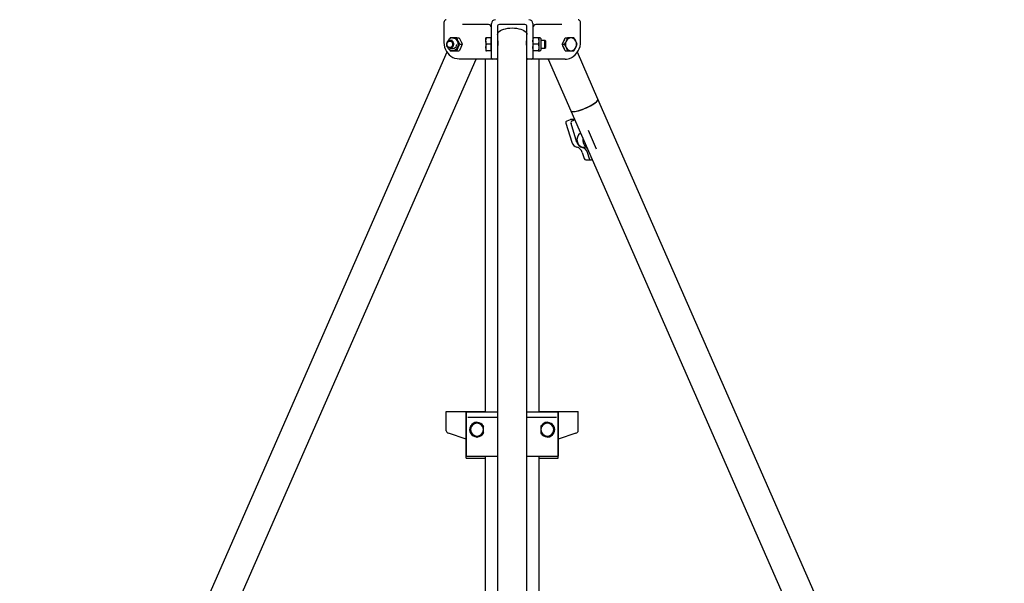
# Model space of a CAD drawing. Units: millimetres. Extents: x 568 to 7457, y 477 to 5469.
# Drawn here: x 6398 to 7398, y 1829 to 2401 of the extents above; entities that cross this region are included whole.
import ezdxf

# ---------------------------------------------------------------- set-up
doc = ezdxf.new("R2010")
doc.units = ezdxf.units.MM
doc.header["$LTSCALE"] = 20

msp = doc.modelspace()

# ---------------------------------------------------------------- linework, layer by layer
at = {"color": 7, "linetype": 'Continuous', "lineweight": 25}
for p, q in [((6828.51, 2396.74), (6828.51, 2378.74)), ((6874.01, 2395.74), (6847.6, 2395.74)), ((6877.01, 2378.74), (6877.01, 2396.74)), ((6883.01, 2393.74), (6883.01, 2378.74)), ((6911.01, 2395.74), (6885.01, 2395.74)), ((6913.01, 2378.74), (6913.01, 2393.74)), ((6919.01, 2396.74), (6919.01, 2378.74)), ((6948.41, 2395.74), (6922.01, 2395.74)), ((6967.5, 2378.74), (6967.5, 2396.74)), ((6835.18, 2382.24), (6834.56, 2381.2)), ((6837.24, 2379.74), (6834.98, 2379.74)), ((6837.26, 2382.24), (6835.18, 2382.24)), ((6838.14, 2382.24), (6837.44, 2382.24)), ((6841.68, 2382.24), (6838.14, 2382.24)), ((6841.68, 2382.24), (6844.1, 2382.24)), ((6844.1, 2382.24), (6846.01, 2378.99)), ((6871.91, 2382.24), (6871.33, 2382.24)), ((6871.33, 2378.99), (6871.33, 2382.24)), ((6876.41, 2382.24), (6871.91, 2382.24)), ((6877.01, 2382.24), (6876.41, 2382.24)), ((6876.41, 2382.24), (6876.41, 2378.99)), ((6883.12, 2379.74), (6883.01, 2379.74)), ((6913.01, 2379.74), (6912.9, 2379.74)), ((6919.59, 2382.24), (6919.01, 2382.24)), ((6924.43, 2382.24), (6919.59, 2382.24)), ((6924.43, 2382.24), (6925.01, 2378.99)), ((6925.01, 2382.24), (6924.43, 2382.24)), ((6926.41, 2382.24), (6925.01, 2382.24)), ((6925.01, 2382.24), (6925.01, 2378.99)), ((6927.01, 2381.64), (6927.01, 2369.84)), ((6931.32, 2379.74), (6927.01, 2379.74)), ((6932.01, 2379.05), (6931.32, 2379.74)), ((6931.32, 2377.74), (6931.32, 2379.74)), ((6950.3, 2378.99), (6951.93, 2382.24)), ((6951.93, 2382.24), (6954.17, 2382.24)), ((6954.17, 2382.24), (6952.84, 2378.99)), ((6957.71, 2382.24), (6954.17, 2382.24)), ((6960.67, 2382.24), (6957.71, 2382.24)), ((6834.59, 2370.22), (6835.18, 2369.24)), ((6834.98, 2371.74), (6837.24, 2371.74)), ((6835.18, 2369.24), (6837.26, 2369.24)), ((6837.44, 2369.24), (6838.14, 2369.24)), ((6838.14, 2369.24), (6841.68, 2369.24)), ((6841.68, 2369.24), (6843.01, 2372.49)), ((6841.68, 2369.24), (6844.1, 2369.24)), ((6844.93, 2375.74), (6843.01, 2378.99)), ((6844.93, 2375.74), (6847.35, 2375.74)), ((6847.35, 2375.74), (6846.01, 2372.49)), ((6871.33, 2378.99), (6871.33, 2372.49)), ((6871.91, 2369.24), (6871.33, 2372.49)), ((6871.33, 2372.49), (6871.33, 2369.24)), ((6871.33, 2369.24), (6871.91, 2369.24)), ((6876.41, 2375.74), (6871.91, 2375.74)), ((6876.41, 2369.24), (6871.91, 2369.24)), ((6876.41, 2378.99), (6876.41, 2375.74)), ((6876.41, 2375.74), (6876.41, 2372.49)), ((6876.41, 2372.49), (6876.41, 2369.24)), ((6876.41, 2369.24), (6877.01, 2369.24)), ((6877.01, 2361.74), (6877.01, 2378.74)), ((6883.01, 2378.74), (6883.01, 2364.21)), ((6913.01, 2364.21), (6913.01, 2378.74)), ((6919.59, 2375.74), (6919.01, 2378.99)), ((6919.01, 2378.74), (6919.01, 2361.74)), ((6919.01, 2369.24), (6919.59, 2369.24)), ((6924.43, 2375.74), (6919.59, 2375.74)), ((6924.43, 2369.24), (6919.59, 2369.24)), ((6924.43, 2369.24), (6925.01, 2369.24)), ((6925.01, 2378.99), (6925.01, 2372.49)), ((6925.01, 2372.49), (6925.01, 2369.24)), ((6925.01, 2369.24), (6926.41, 2369.24)), ((6927.01, 2371.74), (6931.32, 2371.74)), ((6931.32, 2371.74), (6931.32, 2377.74)), ((6931.32, 2371.74), (6932.01, 2372.43)), ((6932.01, 2377.39), (6932.01, 2379.05)), ((6932.01, 2372.43), (6932.01, 2377.39)), ((6948.68, 2375.74), (6950.3, 2378.99)), ((6948.68, 2375.74), (6950.92, 2375.74)), ((6950.3, 2372.49), (6948.68, 2375.74)), ((6951.93, 2369.24), (6950.3, 2372.49)), ((6951.93, 2369.24), (6954.17, 2369.24)), ((6954.17, 2369.24), (6957.71, 2369.24)), ((6957.71, 2369.24), (6960.67, 2369.24)), ((6960.67, 2369.24), (6962.59, 2372.49)), ((6831.78, 2367.81), (6397.98, 1379.19)), ((6430.27, 1378.11), (6861.44, 2360.74)), ((6859.86, 2360.74), (6844.24, 2360.74)), ((6862.32, 2360.74), (6859.86, 2360.74)), ((6876.06, 2360.74), (6862.32, 2360.74)), ((6870.51, 2360.74), (6870.51, 2002.83)), ((6878.01, 2360.74), (6876.06, 2360.74)), ((6882.01, 2360.74), (6878.01, 2360.74)), ((6883.01, 2360.74), (6882.01, 2360.74)), ((6883.01, 2364.21), (6883.01, 1372.84)), ((6913.01, 1372.84), (6913.01, 2364.21)), ((6914.01, 2360.74), (6913.01, 2360.74)), ((6918.01, 2360.74), (6914.01, 2360.74)), ((6919.96, 2360.74), (6918.01, 2360.74)), ((6933.69, 2360.74), (6919.96, 2360.74)), ((6925.51, 2002.83), (6925.51, 2360.74)), ((6936.15, 2360.74), (6933.69, 2360.74)), ((6934.57, 2360.74), (6957.63, 2308.15)), ((6951.78, 2360.74), (6936.15, 2360.74)), ((6985.1, 2320.2), (6964.23, 2367.81)), ((7397.65, 1379.19), (6985.1, 2320.2)), ((6961.42, 2299.5), (6957.35, 2299.35)), ((6957.63, 2308.15), (7365.37, 1378.1)), ((6952.46, 2295.63), (6958.49, 2276.34)), ((6956.74, 2299.22), (6953.48, 2297.86)), ((6963.8, 2276.22), (6957.77, 2295.5)), ((6958.81, 2298.06), (6961.55, 2299.2)), ((6970.51, 2271.44), (6972.51, 2271.51)), ((6969.08, 2266.03), (6971.03, 2259.78)), ((6976.34, 2259.65), (6974.39, 2265.9)), ((6972.66, 2258.52), (6977.92, 2258.33)), ((6979.29, 2258.75), (6978.56, 2258.45)), ((6830.99, 1983.37), (6830.99, 2003.08)), ((6830.99, 2003.08), (6833.5, 2003.08)), ((6833.5, 2003.08), (6851.24, 2003.08)), ((6851.24, 1955.58), (6851.24, 2003.08)), ((6851.24, 2003.08), (6854.24, 2003.08)), ((6851.26, 2002.83), (6851.26, 1957.83)), ((6851.26, 2002.83), (6852.97, 2002.83)), ((6852.97, 2002.83), (6883.01, 2002.83)), ((6854.24, 2003.08), (6865.89, 2003.08)), ((6865.89, 2003.08), (6870.51, 2003.08)), ((6913.01, 2002.83), (6943.05, 2002.83)), ((6925.51, 2003.08), (6930.12, 2003.08)), ((6930.12, 2003.08), (6941.77, 2003.08)), ((6941.77, 2003.08), (6944.77, 2003.08)), ((6943.05, 2002.83), (6944.76, 2002.83)), ((6944.76, 2002.83), (6944.76, 1957.83)), ((6944.77, 1955.58), (6944.77, 2003.08)), ((6944.77, 2003.08), (6962.51, 2003.08)), ((6962.51, 2003.08), (6965.02, 2003.08)), ((6965.02, 1983.37), (6965.02, 2003.08)), ((6883.01, 1996.83), (6852.97, 1996.83)), ((6868.76, 1988.33), (6865.51, 1990.21)), ((6943.05, 1996.83), (6913.01, 1996.83)), ((6940.26, 1988.33), (6937.01, 1990.21)), ((6851.24, 1974.98), (6833.5, 1980.87)), ((6855.76, 1988.33), (6855.76, 1984.58)), ((6855.76, 1984.58), (6855.76, 1980.83)), ((6855.76, 1980.83), (6859.01, 1978.95)), ((6868.76, 1984.58), (6868.76, 1988.33)), ((6868.76, 1980.83), (6868.76, 1984.58)), ((6869.07, 1987.54), (6868.85, 1988)), ((6868.89, 1981.24), (6869.07, 1981.62)), ((6927.13, 1987.93), (6926.95, 1987.54)), ((6927.26, 1988.33), (6927.26, 1984.58)), ((6927.26, 1984.58), (6927.26, 1980.83)), ((6927.26, 1980.83), (6930.51, 1978.95)), ((6940.26, 1984.58), (6940.26, 1988.33)), ((6940.26, 1980.83), (6940.26, 1984.58)), ((6962.51, 1980.87), (6944.77, 1974.98)), ((6851.24, 1955.58), (6854.24, 1955.58)), ((6851.26, 1957.83), (6854.26, 1957.83)), ((6854.24, 1955.58), (6865.89, 1955.58)), ((6854.26, 1957.83), (6866.56, 1957.83)), ((6865.89, 1955.58), (6870.51, 1955.58)), ((6866.56, 1957.83), (6869.11, 1957.83)), ((6869.11, 1957.83), (6883.01, 1957.83)), ((6870.51, 1957.83), (6870.51, 1363.08)), ((6913.01, 1957.83), (6926.9, 1957.83)), ((6925.51, 1371.59), (6925.51, 1957.83)), ((6925.51, 1955.58), (6930.12, 1955.58)), ((6926.9, 1957.83), (6929.45, 1957.83)), ((6929.45, 1957.83), (6941.76, 1957.83)), ((6930.12, 1955.58), (6941.77, 1955.58)), ((6941.76, 1957.83), (6944.76, 1957.83)), ((6941.77, 1955.58), (6944.77, 1955.58))]:
    msp.add_line(p, q, dxfattribs=at)
at = {"color": 7, "linetype": 'Continuous'}
msp.add_line((6975.11, 2288.5), (6983.32, 2269.76), dxfattribs=at)
at = {"color": 7, "linetype": 'Continuous', "lineweight": 25, "flags": 128}
for points in [[(6831.01, 2400.74), (6830.44, 2400.64), (6829.82, 2400.3), (6829.32, 2399.75), (6828.9, 2398.95), (6828.62, 2397.94), (6828.52, 2396.9), (6828.51, 2396.74)], [(6967.5, 2396.74), (6967.48, 2397.33), (6967.29, 2398.4), (6966.93, 2399.36), (6966.42, 2400.09), (6965.82, 2400.54), (6965.14, 2400.73), (6965, 2400.74)], [(6883.01, 2385.55), (6883.02, 2385.81), (6883.28, 2386.84), (6883.89, 2387.84), (6884.83, 2388.79), (6886.08, 2389.66), (6887.61, 2390.43), (6889.38, 2391.09), (6891.35, 2391.62), (6893.48, 2392.01), (6895.72, 2392.25), (6898.01, 2392.33)], [(6898.01, 2392.33), (6900.3, 2392.25), (6902.53, 2392.01), (6904.66, 2391.62), (6906.64, 2391.09), (6908.41, 2390.43), (6909.94, 2389.66), (6911.19, 2388.79), (6912.12, 2387.84), (6912.73, 2386.84), (6913, 2385.81), (6913.01, 2385.55)], [(6831.98, 2377.74), (6832.63, 2378.67), (6833.48, 2379.34), (6834.47, 2379.69), (6835.5, 2379.69), (6836.49, 2379.34), (6837.34, 2378.67), (6837.98, 2377.74), (6838.36, 2376.63), (6838.44, 2375.44), (6838.21, 2374.28), (6837.69, 2373.24), (6836.93, 2372.43), (6836, 2371.92), (6834.98, 2371.74), (6833.96, 2371.92), (6833.03, 2372.43), (6832.28, 2373.24), (6831.76, 2374.28), (6831.53, 2375.44), (6831.61, 2376.63), (6831.98, 2377.74)], [(6837.44, 2382.24), (6838.74, 2382.06), (6839.96, 2381.55), (6841.06, 2380.72), (6841.95, 2379.62), (6842.61, 2378.31), (6842.98, 2376.87), (6843.06, 2375.36), (6842.83, 2373.87), (6842.31, 2372.49), (6841.53, 2371.28), (6840.53, 2370.31), (6839.36, 2369.63), (6838.09, 2369.28), (6836.78, 2369.28), (6835.51, 2369.63), (6834.35, 2370.31), (6833.34, 2371.28), (6832.56, 2372.49), (6832.2, 2373.36)], [(6843.01, 2378.99), (6842.9, 2379.22), (6841.68, 2382.24)], [(6871.33, 2378.99), (6871.37, 2379.79), (6871.91, 2382.24)], [(6883.13, 2379.69), (6883.18, 2379.7), (6883.36, 2379.3), (6883.51, 2378.48), (6883.55, 2377.54)], [(6912.46, 2377.54), (6912.52, 2378.6), (6912.67, 2379.35), (6912.85, 2379.71), (6912.89, 2379.69)], [(6919.01, 2378.99), (6919.01, 2379.22), (6919.59, 2382.24)], [(6962.59, 2378.99), (6962.17, 2379.79), (6960.67, 2382.24)], [(6828.51, 2378.74), (6828.55, 2377.46), (6828.84, 2375.09), (6829.4, 2372.79), (6830.22, 2370.59), (6831.28, 2368.53), (6832.58, 2366.65), (6834.08, 2364.99), (6835.77, 2363.57), (6837.6, 2362.42), (6839.55, 2361.55), (6839.84, 2361.48)], [(6832.16, 2377.39), (6832.76, 2378.23), (6833.56, 2378.8), (6834.48, 2379.04), (6835.42, 2378.92), (6836.27, 2378.46), (6836.95, 2377.7), (6837.37, 2376.73), (6837.5, 2375.65), (6837.32, 2374.58), (6836.85, 2373.63), (6836.14, 2372.92), (6835.27, 2372.51), (6834.32, 2372.45), (6833.42, 2372.75), (6832.64, 2373.37), (6832.08, 2374.24), (6831.8, 2375.28), (6831.83, 2376.37), (6832.16, 2377.39)], [(6841.42, 2375.41), (6841.42, 2375.22), (6841.18, 2374.04), (6840.69, 2372.98), (6839.99, 2372.1), (6839.13, 2371.46), (6838.16, 2371.09), (6837.13, 2371.03), (6836.12, 2371.28), (6835.35, 2371.74)], [(6843.01, 2372.49), (6843.13, 2372.72), (6844.93, 2375.74)], [(6846.01, 2372.49), (6845.9, 2372.26), (6844.1, 2369.24)], [(6846.01, 2378.99), (6846.13, 2378.76), (6847.35, 2375.74)], [(6871.91, 2375.74), (6871.7, 2376.45), (6871.33, 2378.99)], [(6871.33, 2372.49), (6871.34, 2372.72), (6871.91, 2375.74)], [(6913, 2372.19), (6912.97, 2372.82), (6912.83, 2373.85), (6912.65, 2375.1), (6912.51, 2376.46), (6912.46, 2377.54)], [(6919.01, 2372.49), (6919.04, 2373.19), (6919.59, 2375.74)], [(6919.59, 2369.24), (6919.4, 2369.83), (6919.01, 2372.49)], [(6925.01, 2378.99), (6925, 2378.76), (6924.43, 2375.74)], [(6924.43, 2375.74), (6924.98, 2373.19), (6925.01, 2372.49)], [(6925.01, 2372.49), (6924.61, 2369.83), (6924.43, 2369.24)], [(6950, 2372.49), (6949.48, 2373.87), (6949.38, 2374.33)], [(6951.07, 2370.95), (6950.78, 2371.28), (6950, 2372.49)], [(6952.84, 2378.99), (6952.72, 2378.76), (6950.92, 2375.74)], [(6950.92, 2375.74), (6952.42, 2373.29), (6952.84, 2372.49)], [(6952.84, 2372.49), (6953.93, 2369.95), (6954.17, 2369.24)], [(6963.92, 2375.74), (6963.68, 2376.45), (6962.59, 2378.99)], [(6962.59, 2372.49), (6962.7, 2372.72), (6963.92, 2375.74)], [(6844.24, 2360.74), (6842.02, 2360.92), (6839.91, 2361.45)], [(6957.63, 2308.15), (6957.81, 2307.89), (6958.37, 2307.58), (6959.24, 2307.42), (6960.38, 2307.42), (6961.79, 2307.58), (6963.42, 2307.89), (6965.24, 2308.35), (6967.2, 2308.95), (6969.25, 2309.67), (6971.36, 2310.49), (6973.47, 2311.41), (6975.53, 2312.38), (6977.49, 2313.4), (6979.3, 2314.44), (6980.93, 2315.47), (6982.34, 2316.47), (6983.49, 2317.41), (6984.36, 2318.28), (6984.92, 2319.06), (6985.16, 2319.72), (6985.1, 2320.2)], [(6978.87, 2314.18), (6980.55, 2315.21), (6982.01, 2316.22), (6983.23, 2317.18), (6984.17, 2318.08), (6984.81, 2318.88), (6985.13, 2319.57), (6985.13, 2320.13), (6985.1, 2320.2)], [(6957.63, 2308.15), (6957.72, 2308), (6958.2, 2307.64), (6958.99, 2307.45), (6960.07, 2307.41), (6961.42, 2307.53), (6962.99, 2307.8), (6964.77, 2308.23), (6966.69, 2308.79), (6968.73, 2309.48), (6970.83, 2310.28), (6972.94, 2311.17), (6975.02, 2312.13), (6977.01, 2313.14), (6978.87, 2314.18)], [(6957.34, 2299.32), (6957.05, 2299.32), (6956.74, 2299.22)], [(6859.01, 1990.21), (6858.21, 1989.75), (6855.76, 1988.33)], [(6862.26, 1992.09), (6861.54, 1991.67), (6859.01, 1990.21)], [(6865.51, 1990.21), (6865.28, 1990.34), (6862.26, 1992.09)], [(6930.51, 1990.21), (6927.97, 1988.74), (6927.26, 1988.33)], [(6933.76, 1992.09), (6931.3, 1990.67), (6930.51, 1990.21)], [(6937.01, 1990.21), (6936.78, 1990.34), (6933.76, 1992.09)], [(6865.51, 1978.95), (6868.04, 1980.42), (6868.76, 1980.83)], [(6937.01, 1978.95), (6937.8, 1979.41), (6940.26, 1980.83)], [(6859.01, 1978.95), (6859.24, 1978.82), (6862.26, 1977.07)], [(6862.26, 1977.07), (6864.71, 1978.49), (6865.51, 1978.95)], [(6930.51, 1978.95), (6930.74, 1978.82), (6933.76, 1977.07)], [(6933.76, 1977.07), (6934.47, 1977.49), (6937.01, 1978.95)]]:
    msp.add_lwpolyline(points, dxfattribs=at)
at = {"color": 7, "linetype": 'Continuous', "lineweight": 25}
for centre, radius, start, end in [((6881.01, 2396.74), 4, 90, 180), ((6915.01, 2396.74), 4, 360, 90), ((6874.01, 2392.74), 3, 360, 90), ((6885.01, 2393.74), 2, 90, 180), ((6911.01, 2393.74), 2, 0, 90), ((6922.01, 2392.74), 3, 90, 180), ((6837.74, 2376.46), 5.78, 93.00557, 163.34345), ((6837.96, 2376.69), 5.55, 24.44792, 88.1719), ((6926.41, 2381.64), 0.6, 0, 90), ((6956.05, 2375.92), 6.78, 137.26138, 169.60852), ((6957.89, 2376.69), 5.55, 91.8281, 155.55208), ((6957.54, 2376.69), 5.55, 24.44784, 88.17195), ((6837.96, 2374.79), 5.55, 271.8281, 335.55208), ((6836.41, 2375.74), 7.36, 333.79833, 26.20167), ((7119.77, 2351.34), 237.67, 173.67023, 174.9624), ((6926.41, 2369.84), 0.6, 270, 0), ((6959.44, 2375.74), 7.36, 153.79833, 206.20167), ((6957.89, 2374.79), 5.55, 204.44792, 268.1719), ((6957.54, 2374.79), 5.55, 271.82805, 335.55216), ((6949.5, 2378.14), 18.01, 297.36337, 1.91571), ((6955.98, 2375.74), 7.36, 333.79807, 26.20193), ((6878.01, 2361.74), 1, 180, 270), ((6882.01, 2361.74), 1, 270, 0), ((6914.01, 2361.74), 1, 180, 270), ((6918.01, 2361.74), 1, 270, 0), ((6951.75, 2374.55), 13.81, 270.13703, 295.49359), ((6954.21, 2296.18), 1.83, 113.36909, 197.6451), ((6959.74, 2296.19), 2.09, 116.47, 199.27679), ((6971.79, 2278.94), 8, 122.58182, 198.61651), ((6982.69, 2279.71), 13.03, 175.90673, 231.4395), ((6965.48, 2278.31), 7.26, 195.73517, 256.63348), ((6970.84, 2278.15), 7.3, 195.32315, 256.18194), ((6962.01, 2264.16), 7.31, 14.80699, 75.84256), ((6970.59, 2278.03), 6.59, 194.38309, 269.35361), ((6967.35, 2263.97), 7.3, 15.32319, 76.18174), ((6972.62, 2260.19), 1.64, 194.48108, 272.22145), ((6977.99, 2260.04), 1.69, 193.09659, 289.97674), ((6862.26, 1984.58), 6.5, 120, 180), ((6862.26, 1984.58), 7.43, 93.86122, 147.06896), ((6862.26, 1984.58), 6.5, 60, 120), ((6862.26, 1984.58), 7.43, 31.38898, 86.13878), ((6862.26, 1984.58), 6.5, 0, 60), ((6933.76, 1984.58), 6.5, 120, 180), ((6933.76, 1984.58), 7.43, 93.86122, 147.06896), ((6933.76, 1984.58), 6.5, 60, 120), ((6933.76, 1984.58), 7.43, 31.38898, 86.13878), ((6933.76, 1984.58), 6.5, 0, 60), ((6862.26, 1984.58), 7.43, 153.19638, 208.84056), ((6862.26, 1984.58), 6.5, 180, 240), ((6862.26, 1984.58), 7.43, 212.28604, 266.70976), ((6862.26, 1984.58), 7.42, 272.50134, 327.67563), ((6862.26, 1984.58), 6.5, 300, 0), ((6933.76, 1984.58), 6.5, 180, 240), ((6933.76, 1984.58), 7.42, 212.28604, 266.70976), ((6933.76, 1984.58), 7.43, 272.50134, 327.67563), ((6933.76, 1984.58), 6.5, 300, 0), ((6933.76, 1984.58), 7.43, 333.26302, 27.40662), ((6862.26, 1984.58), 6.5, 240, 300), ((6933.76, 1984.58), 6.5, 240, 300)]:
    msp.add_arc(centre, radius, start, end, dxfattribs=at)
for centre, start_param, end_param in [((6835.99, 1983.37), 3.141593, 4.190443), ((6960.02, 1983.37), 5.234335, 6.283185)]:
    msp.add_ellipse(centre, major_axis=(5, 0), ratio=0.57735, start_param=start_param, end_param=end_param, dxfattribs=at)

doc.saveas('drawing.dxf')
